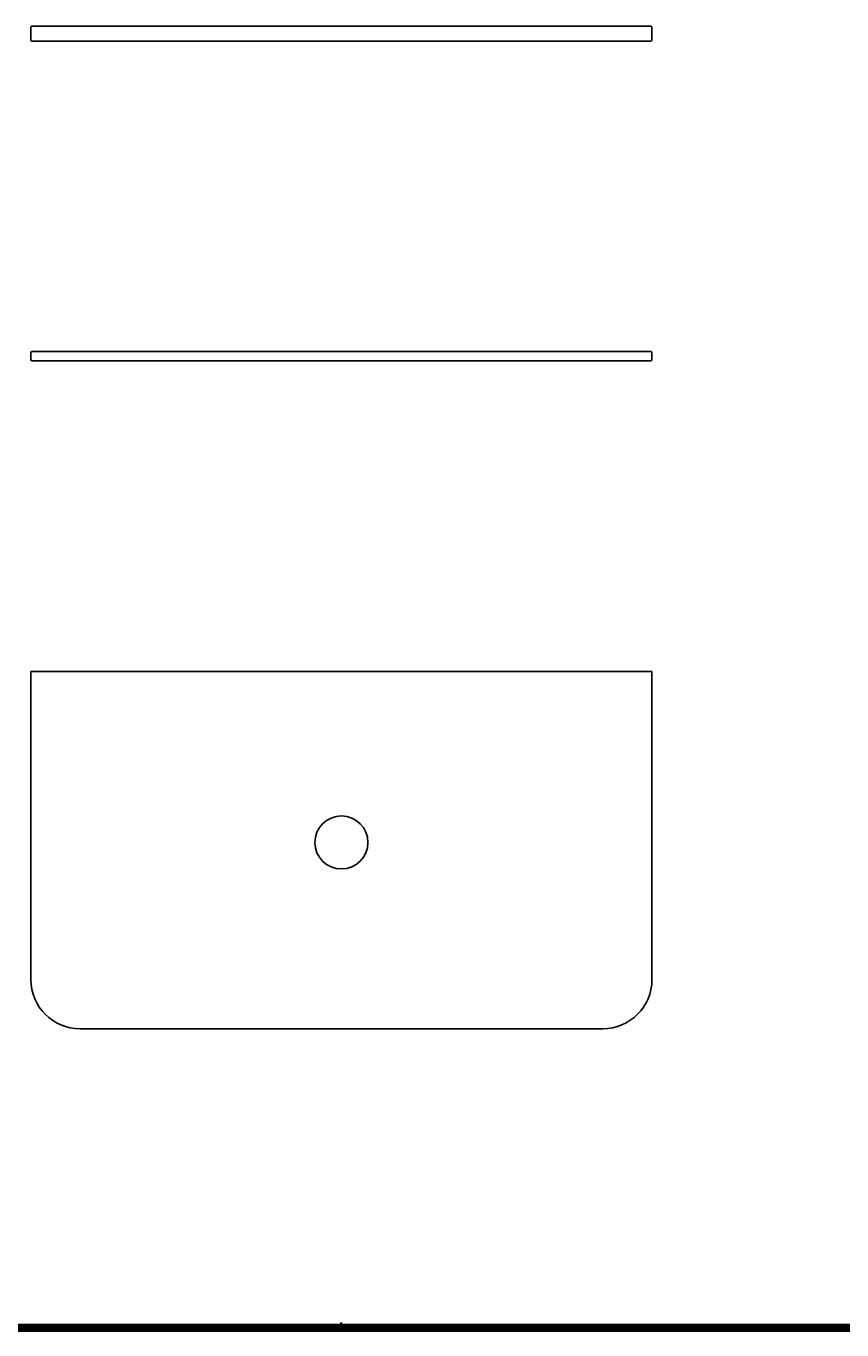
# Model space of a CAD drawing. Units: millimetres. Extents: x 3 to 3496, y 5 to 3495.
# Drawn here: x 1334 to 2411, y 5 to 1727 of the extents above; entities that cross this region are included whole.
import ezdxf

# ---------------------------------------------------------------- set-up
doc = ezdxf.new("R2010")
doc.units = ezdxf.units.MM
doc.styles.add('SLDTEXTSTYLE0', font='TXT', dxfattribs={"width": 0.75})

msp = doc.modelspace()

# ---------------------------------------------------------------- linework, layer by layer
at = {"color": 7, "linetype": 'Continuous', "lineweight": 25}
for p, q in [((1341.3, 1727.1), (1340.3, 1726.1)), ((1340.3, 1726.1), (1340.3, 1708.1)), ((1341.3, 1727.1), (1405.3, 1727.1)), ((1405.3, 1727.1), (2095.3, 1727.1)), ((2095.3, 1727.1), (2159.3, 1727.1)), ((2159.3, 1727.1), (2160.3, 1726.1)), ((2160.3, 1726.1), (2160.3, 1708.1)), ((1340.3, 1708.1), (1341.3, 1707.1)), ((1405.3, 1707.1), (1341.3, 1707.1)), ((2095.3, 1707.1), (1405.3, 1707.1)), ((2159.3, 1707.1), (2095.3, 1707.1)), ((2160.3, 1708.1), (2159.3, 1707.1)), ((1341.3, 1297.1), (1340.3, 1296.1)), ((1340.3, 1296.1), (1340.3, 1286.1)), ((1341.3, 1297.1), (1400.3, 1297.1)), ((1400.3, 1297.1), (2100.3, 1297.1)), ((2100.3, 1297.1), (2159.3, 1297.1)), ((2159.3, 1297.1), (2160.3, 1296.1)), ((2160.3, 1296.1), (2160.3, 1286.1)), ((1340.3, 1286.1), (1341.3, 1285.1)), ((1400.3, 1285.1), (1341.3, 1285.1)), ((2100.3, 1285.1), (1400.3, 1285.1)), ((2159.3, 1285.1), (2100.3, 1285.1)), ((2160.3, 1286.1), (2159.3, 1285.1)), ((1340.3, 467.8), (1340.3, 874.8)), ((1340.3, 874.8), (1341.3, 874.8)), ((2159.3, 874.8), (1341.3, 874.8)), ((2159.3, 874.8), (2160.3, 874.8)), ((2160.3, 874.8), (2160.3, 467.8)), ((2095.3, 402.8), (1405.3, 402.8))]:
    msp.add_line(p, q, dxfattribs=at)
at = {"color": 5, "linetype": 'Continuous', "lineweight": 70}
for p, q in [((3495, 5), (5, 5)), ((3490, 10), (10, 10))]:
    msp.add_line(p, q, dxfattribs=at)
at = {"color": 5, "linetype": 'Continuous', "lineweight": 35}
for p, q in [((1350, 10), (1350, 5)), ((1400, 10), (1400, 5)), ((1450, 10), (1450, 5)), ((1500, 10), (1500, 5)), ((1550, 10), (1550, 5)), ((1600, 10), (1600, 5)), ((1650, 10), (1650, 5)), ((1700, 10), (1700, 5)), ((1750, 5), (1750, 15)), ((1750, 10), (1750, 5)), ((1800, 10), (1800, 5)), ((1850, 10), (1850, 5)), ((1900, 10), (1900, 5)), ((1950, 10), (1950, 5)), ((2000, 10), (2000, 5)), ((2050, 10), (2050, 5)), ((2100, 10), (2100, 5)), ((2150, 10), (2150, 5)), ((2200, 10), (2200, 5)), ((2250, 10), (2250, 5)), ((2300, 10), (2300, 5)), ((2350, 10), (2350, 5)), ((2400, 10), (2400, 5))]:
    msp.add_line(p, q, dxfattribs=at)
at = {"color": 7, "linetype": 'Continuous', "lineweight": 25}
msp.add_circle((1750.3, 648.8), 35, dxfattribs=at)
for centre, start, end in [((1405.3, 467.8), 180, 270), ((2095.3, 467.8), 270, 0)]:
    msp.add_arc(centre, 65, start, end, dxfattribs=at)

# ---------------------------------------------------------------- texts
at = {"color": 7, "linetype": 'Continuous', "lineweight": 0, "char_height": 3.97, "attachment_point": 2, "style": 'SLDTEXTSTYLE0'}
for s, insert in [('43', (1374.9, 10.1)), ('42', (1424.9, 10.1)), ('41', (1474.9, 10.1)), ('40', (1524.9, 10.1)), ('39', (1574.9, 10.1)), ('38', (1624.9, 10.1)), ('37', (1674.9, 10.1)), ('36', (1724.9, 10.1)), ('35', (1774.9, 10.1)), ('34', (1824.9, 10.1)), ('33', (1874.9, 10.1)), ('32', (1924.9, 10.1)), ('31', (1974.9, 10.1)), ('30', (2024.9, 10.1)), ('29', (2074.9, 10.1)), ('28', (2124.9, 10.1)), ('27', (2174.9, 10.1)), ('26', (2224.9, 10.1)), ('25', (2274.9, 10.1)), ('24', (2324.9, 10.1)), ('23', (2374.9, 10.1))]:
    msp.add_mtext(s, dxfattribs=dict(at, insert=insert))

doc.saveas('drawing.dxf')
